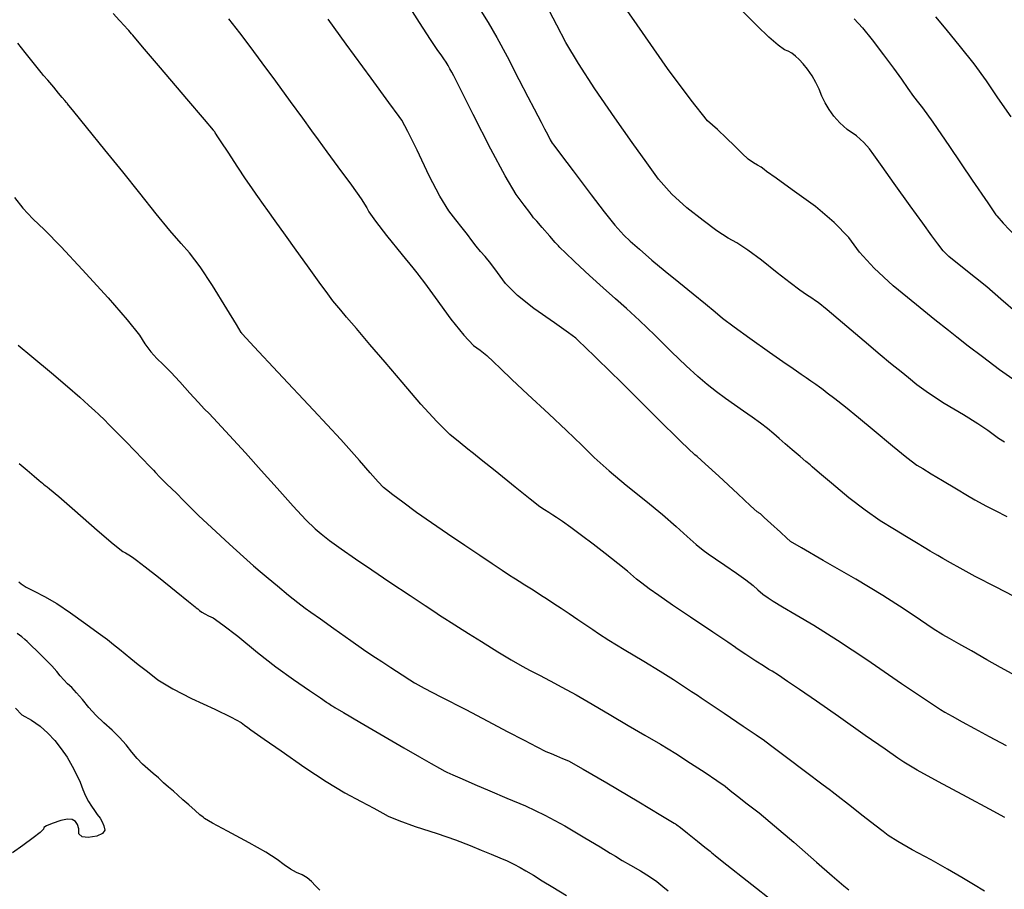
# Model space of a CAD drawing. Extents: x 364802 to 368002, y 1027178 to 1030178.
# Drawn here: x 366697 to 366867, y 1027429 to 1027579 of the extents above; entities that cross this region are included whole.
import ezdxf

# ---------------------------------------------------------------- set-up
doc = ezdxf.new("R2010")
doc.units = 0
doc.header["$LTSCALE"] = 25
doc.header["$MEASUREMENT"] = 0
doc.layers.add('INDEX', color=1, linetype='CONTINUOUS')
doc.layers.add('INTER', color=33, linetype='CONTINUOUS')

msp = doc.modelspace()

# ---------------------------------------------------------------- linework, layer by layer
at = {"layer": 'INDEX', "linetype": 'CONTINUOUS'}
for points, elevation in [([(366869.88, 1027478.96), (366865.31, 1027481.3), (366861.7, 1027483.18), (366859.07, 1027484.59), (366857.4, 1027485.53), (366856.12, 1027486.26), (366855.22, 1027486.78), (366854.71, 1027487.09), (366853.93, 1027487.56), (366852.88, 1027488.19), (366851.55, 1027488.98), (366849.85, 1027490.01), (366847.76, 1027491.28), (366845.3, 1027492.78), (366842.67, 1027494.61), (366839.86, 1027496.77), (366836.89, 1027499.26), (366834.78, 1027501.04), (366833.54, 1027502.1), (366833.16, 1027502.44), (366832.46, 1027503.05), (366831.43, 1027503.92), (366830.08, 1027505.05), (366828.88, 1027506.08), (366827.82, 1027507.01), (366826.92, 1027507.84), (366825.84, 1027508.73), (366824.58, 1027509.68), (366823.14, 1027510.69), (366821.66, 1027511.73), (366820.13, 1027512.8), (366818.56, 1027513.89), (366816.98, 1027515.07), (366815.39, 1027516.35), (366813.79, 1027517.71), (366811.74, 1027519.58), (366809.25, 1027521.97), (366806.32, 1027524.89), (366803.72, 1027527.38), (366801.46, 1027529.46), (366799.53, 1027531.14), (366797.4, 1027533.04), (366795.08, 1027535.18), (366792.55, 1027537.56), (366790.86, 1027539.14), (366790.01, 1027539.94), (366789.99, 1027539.95), (366789.97, 1027539.97), (366789.96, 1027539.97), (366789.96, 1027539.98), (366789.91, 1027540.04), (366789.82, 1027540.14), (366789.69, 1027540.29), (366789.15, 1027540.9), (366788.21, 1027541.96), (366786.87, 1027543.48), (366785.94, 1027544.55), (366785.41, 1027545.16), (366785.28, 1027545.32), (366784.74, 1027546.05), (366783.78, 1027547.33), (366782.4, 1027549.17), (366780.47, 1027552.4), (366777.99, 1027557.02), (366774.97, 1027563.02), (366772.84, 1027567.24), (366771.61, 1027569.66), (366771.27, 1027570.29), (366770.94, 1027570.9), (366770.62, 1027571.47), (366770.31, 1027572.01), (366769.91, 1027572.62), (366769.42, 1027573.3), (366768.85, 1027574.06), (366767.61, 1027575.93), (366765.72, 1027578.89), (366763.16, 1027582.95)], 2270), ([(366840.8, 1027579.55), (366842.22, 1027577.96), (366843.91, 1027575.87), (366845.87, 1027573.28), (366847.55, 1027571.01), (366848.95, 1027569.08), (366850.06, 1027567.48), (366851.04, 1027566.12), (366851.89, 1027565.02), (366852.6, 1027564.17), (366854.39, 1027561.65), (366857.25, 1027557.48), (366861.18, 1027551.66), (366863.85, 1027547.71), (366865.26, 1027545.64), (366865.4, 1027545.46), (366866.55, 1027544.21), (366868.72, 1027541.91)], 2280), ([(366695.75, 1027548.65), (366697.18, 1027546.83), (366698.91, 1027544.96), (366700.93, 1027543.04), (366703.78, 1027540.13), (366707.44, 1027536.22), (366711.92, 1027531.31), (366715.22, 1027527.54), (366717.34, 1027524.89), (366718.27, 1027523.36), (366719.27, 1027522.01), (366720.32, 1027520.82), (366721.43, 1027519.8), (366722.75, 1027518.46), (366724.28, 1027516.81), (366726.01, 1027514.85), (366727.43, 1027513.28), (366728.55, 1027512.1), (366729.36, 1027511.31), (366730.81, 1027509.79), (366732.9, 1027507.53), (366735.63, 1027504.53), (366738.37, 1027501.5), (366741.12, 1027498.43), (366743.89, 1027495.32), (366746.08, 1027492.97), (366747.67, 1027491.38), (366748.68, 1027490.53), (366750.17, 1027489.39), (366752.16, 1027487.96), (366754.63, 1027486.23), (366757.44, 1027484.31), (366760.59, 1027482.2), (366764.08, 1027479.89), (366766.67, 1027478.17), (366768.36, 1027477.04), (366769.15, 1027476.5), (366770.09, 1027475.89), (366771.17, 1027475.19), (366772.41, 1027474.42), (366774.16, 1027473.32), (366776.43, 1027471.9), (366779.22, 1027470.15), (366781.54, 1027468.74), (366783.41, 1027467.67), (366784.81, 1027466.94), (366786.42, 1027466.09), (366788.25, 1027465.13), (366790.3, 1027464.05), (366792.73, 1027462.7), (366795.54, 1027461.08), (366798.73, 1027459.2), (366801.76, 1027457.41), (366804.62, 1027455.74), (366807.31, 1027454.16), (366809.95, 1027452.56), (366812.53, 1027450.93), (366815.07, 1027449.27), (366817.05, 1027447.92), (366818.48, 1027446.9), (366819.36, 1027446.19), (366820.64, 1027445.19), (366822.3, 1027443.89), (366824.36, 1027442.3), (366827.04, 1027440.09), (366830.34, 1027437.26), (366834.26, 1027433.81), (366837.01, 1027431.41), (366838.58, 1027430.04), (366838.99, 1027429.72), (366839.88, 1027429.02)], 2260)]:
    msp.add_lwpolyline(points, dxfattribs=dict(at, elevation=elevation))
at = {"layer": 'INTER', "linetype": 'CONTINUOUS'}
for points in [[(366869.92, 1027516.07), (366865.91, 1027518.85), (366862.96, 1027521.09), (366860.5, 1027522.97), (366858.53, 1027524.49), (366857.07, 1027525.64), (366854.74, 1027527.51), (366851.56, 1027530.09), (366847.52, 1027533.4), (366844.22, 1027536.43), (366841.68, 1027539.21), (366839.88, 1027541.73), (366837.35, 1027544.36), (366834.09, 1027547.1), (366830.09, 1027549.95), (366827.28, 1027551.97), (366825.66, 1027553.16), (366825.21, 1027553.51), (366824.69, 1027553.87), (366824.08, 1027554.24), (366823.39, 1027554.62), (366822.5, 1027555.3), (366821.41, 1027556.28), (366820.12, 1027557.56), (366818.71, 1027558.93), (366817.16, 1027560.38), (366815.47, 1027561.92), (366812.6, 1027565.45), (366808.53, 1027570.97), (366803.28, 1027578.49), (366799.43, 1027584.06)], [(366866.81, 1027441.53), (366864.15, 1027442.96), (366860.32, 1027445.02), (366855.34, 1027447.69), (366851.68, 1027449.7), (366849.35, 1027451.05), (366848.34, 1027451.75), (366846.12, 1027453.3), (366842.69, 1027455.69), (366838.05, 1027458.95), (366834.26, 1027461.59), (366831.33, 1027463.62), (366829.26, 1027465.04), (366827.69, 1027466.09), (366826.62, 1027466.79), (366826.05, 1027467.11), (366825.11, 1027467.7), (366823.79, 1027468.55), (366822.09, 1027469.67), (366820.93, 1027470.43), (366820.32, 1027470.84), (366820.26, 1027470.9), (366818.94, 1027471.8), (366816.36, 1027473.54), (366812.52, 1027476.11), (366809.41, 1027478.22), (366807.03, 1027479.87), (366805.36, 1027481.04), (366804.09, 1027481.99), (366803.2, 1027482.69), (366802.69, 1027483.16), (366801.61, 1027484.06), (366799.97, 1027485.39), (366797.76, 1027487.14), (366795.67, 1027488.76), (366793.7, 1027490.25), (366791.85, 1027491.61), (366790.4, 1027492.65), (366789.35, 1027493.37), (366788.71, 1027493.78), (366788.02, 1027494.22), (366787.29, 1027494.7), (366786.51, 1027495.22), (366784.83, 1027496.51), (366782.24, 1027498.57), (366778.75, 1027501.4), (366776.34, 1027503.34), (366775.02, 1027504.41), (366774.77, 1027504.58), (366774.02, 1027505.19), (366772.74, 1027506.24), (366770.96, 1027507.71), (366768.7, 1027509.95), (366765.95, 1027512.96), (366762.71, 1027516.74), (366759.77, 1027520.18), (366757.13, 1027523.27), (366754.79, 1027526.03), (366753.11, 1027527.99), (366752.1, 1027529.18), (366751.76, 1027529.59), (366751.41, 1027530), (366751.08, 1027530.41), (366750.74, 1027530.82), (366749.84, 1027532.03), (366748.36, 1027534.03), (366746.32, 1027536.83), (366744.37, 1027539.53), (366742.53, 1027542.12), (366740.78, 1027544.61), (366739.52, 1027546.39), (366738.76, 1027547.47), (366738.48, 1027547.84), (366738.05, 1027548.43), (366737.46, 1027549.25), (366736.72, 1027550.3), (366735.66, 1027551.85), (366734.29, 1027553.92), (366732.62, 1027556.49), (366731.44, 1027558.29), (366730.76, 1027559.33), (366730.57, 1027559.6), (366730.42, 1027559.82), (366730.31, 1027559.98), (366730.22, 1027560.1), (366730.16, 1027560.19), (366730.11, 1027560.25), (366730.08, 1027560.29), (366728.54, 1027562.11), (366725.5, 1027565.69), (366720.95, 1027571.05), (366717.84, 1027574.71), (366716.18, 1027576.68), (366715.96, 1027576.96), (366715.73, 1027577.23), (366715.5, 1027577.5), (366715.25, 1027577.76), (366714.71, 1027578.34), (366713.88, 1027579.23), (366712.77, 1027580.44)], [(366776.28, 1027580.93), (366777.56, 1027578.92), (366779.08, 1027576.28), (366780.85, 1027572.99), (366782.86, 1027569.06), (366784.41, 1027566.05), (366785.5, 1027563.96), (366786.13, 1027562.79), (366786.72, 1027561.65), (366787.29, 1027560.54), (366787.84, 1027559.46), (366788.28, 1027558.63), (366788.63, 1027558.05), (366788.88, 1027557.72), (366790.08, 1027556.12), (366792.24, 1027553.26), (366795.34, 1027549.13), (366797.58, 1027546.19), (366798.95, 1027544.44), (366799.44, 1027543.88), (366799.95, 1027543.31), (366800.48, 1027542.73), (366801.01, 1027542.14), (366802.09, 1027541.13), (366803.7, 1027539.7), (366805.85, 1027537.85), (366808.11, 1027535.95), (366810.49, 1027534), (366812.98, 1027532), (366815.08, 1027530.3), (366816.77, 1027528.91), (366818.05, 1027527.81), (366820.05, 1027526.29), (366822.75, 1027524.34), (366826.16, 1027521.95), (366828.48, 1027520.33), (366829.71, 1027519.47), (366829.86, 1027519.37), (366830.23, 1027519.11), (366830.82, 1027518.69), (366831.64, 1027518.11), (366832.47, 1027517.54), (366833.31, 1027516.96), (366834.16, 1027516.38), (366834.78, 1027515.94), (366835.2, 1027515.64), (366835.4, 1027515.47), (366836.14, 1027514.89), (366837.43, 1027513.9), (366839.26, 1027512.49), (366841.54, 1027510.66), (366844.26, 1027508.4), (366847.43, 1027505.72), (366849.88, 1027503.72), (366851.61, 1027502.42), (366852.62, 1027501.82), (366854.1, 1027500.92), (366856.05, 1027499.75), (366858.48, 1027498.29), (366860.35, 1027497.18), (366861.65, 1027496.41), (366862.38, 1027496), (366863.54, 1027495.38), (366865.14, 1027494.55), (366867.15, 1027493.52)], [(366866.74, 1027506.35), (366865.73, 1027507.03), (366864.77, 1027507.71), (366863.86, 1027508.39), (366862.16, 1027509.52), (366859.65, 1027511.08), (366856.33, 1027513.08), (366853.64, 1027514.82), (366851.58, 1027516.29), (366850.15, 1027517.51), (366848.92, 1027518.53), (366847.89, 1027519.35), (366847.06, 1027519.98), (366845.26, 1027521.47), (366842.49, 1027523.81), (366838.75, 1027527.01), (366836.1, 1027529.23), (366834.57, 1027530.5), (366834.13, 1027530.79), (366833.46, 1027531.25), (366832.55, 1027531.86), (366831.4, 1027532.64), (366829.72, 1027533.89), (366827.5, 1027535.61), (366824.75, 1027537.8), (366822.42, 1027539.54), (366820.5, 1027540.81), (366819.01, 1027541.63), (366817.07, 1027542.91), (366814.69, 1027544.65), (366811.86, 1027546.84), (366809.31, 1027549.24), (366807.01, 1027551.83), (366804.98, 1027554.62), (366802.46, 1027558.15), (366799.46, 1027562.43), (366795.98, 1027567.45), (366793.15, 1027571.8), (366790.96, 1027575.46), (366789.43, 1027578.46), (366788.16, 1027580.84)], [(366869.04, 1027528.53), (366866.1, 1027531.11), (366863.68, 1027533.19), (366861.77, 1027534.77), (366860.38, 1027535.87), (366859.14, 1027536.85), (366858.06, 1027537.72), (366857.13, 1027538.48), (366856.18, 1027539.45), (366855.21, 1027540.62), (366854.22, 1027542), (366852.64, 1027544.2), (366850.46, 1027547.23), (366847.69, 1027551.07), (366845.6, 1027553.99), (366844.18, 1027556), (366843.45, 1027557.08), (366842.45, 1027558.18), (366841.16, 1027559.28), (366839.6, 1027560.4), (366838.3, 1027561.53), (366837.25, 1027562.68), (366836.46, 1027563.84), (366835.78, 1027565.01), (366835.22, 1027566.19), (366834.75, 1027567.38), (366834.18, 1027568.54), (366833.5, 1027569.68), (366832.71, 1027570.8), (366831.97, 1027571.74), (366831.28, 1027572.51), (366830.64, 1027573.1), (366830.01, 1027573.57), (366829.38, 1027573.92), (366828.75, 1027574.15), (366827.65, 1027574.96), (366826.07, 1027576.35), (366824, 1027578.33), (366821.62, 1027580.72)], [(366867.92, 1027562.61), (366865.61, 1027565.9), (366863.65, 1027568.8), (366861.51, 1027571.73), (366859.18, 1027574.71), (366856.66, 1027577.73), (366854.91, 1027579.86)], [(366732.71, 1027579.51), (366734.6, 1027577.12), (366736.41, 1027574.72), (366738.47, 1027571.94), (366740.8, 1027568.77), (366743.37, 1027565.22), (366745.46, 1027562.35), (366747.06, 1027560.16), (366748.16, 1027558.64), (366749.68, 1027556.57), (366751.61, 1027553.95), (366753.95, 1027550.77), (366755.62, 1027548.41), (366756.62, 1027546.87), (366756.96, 1027546.17), (366758.08, 1027544.58), (366760, 1027542.11), (366762.71, 1027538.76), (366764.53, 1027536.51), (366765.45, 1027535.36), (366765.49, 1027535.31), (366765.53, 1027535.27), (366765.57, 1027535.22), (366765.6, 1027535.17), (366766.54, 1027533.89), (366768.38, 1027531.37), (366771.12, 1027527.62), (366773.33, 1027524.85), (366775.01, 1027523.06), (366776.16, 1027522.26), (366777.32, 1027521.33), (366778.48, 1027520.28), (366779.66, 1027519.1), (366781.63, 1027517.2), (366784.42, 1027514.6), (366788.01, 1027511.28), (366791.11, 1027508.36), (366793.74, 1027505.85), (366795.88, 1027503.73), (366798.44, 1027501.42), (366801.4, 1027498.93), (366804.77, 1027496.25), (366807.65, 1027493.88), (366810.04, 1027491.82), (366811.94, 1027490.06), (366813.49, 1027488.68), (366814.71, 1027487.69), (366815.58, 1027487.07), (366816.83, 1027486.21), (366818.46, 1027485.1), (366820.47, 1027483.75), (366822.09, 1027482.59), (366823.33, 1027481.61), (366824.17, 1027480.83), (366825.03, 1027480.11), (366825.9, 1027479.47), (366826.78, 1027478.89), (366828.4, 1027477.91), (366830.75, 1027476.53), (366833.83, 1027474.74), (366837.9, 1027472.17), (366842.95, 1027468.82), (366848.97, 1027464.69), (366853.1, 1027461.88), (366855.33, 1027460.38), (366855.67, 1027460.19), (366856.46, 1027459.74), (366857.72, 1027459.02), (366859.45, 1027458.04), (366861.58, 1027456.87), (366864.12, 1027455.51), (366867.06, 1027453.95)], [(366868.09, 1027466.36), (366866.06, 1027467.46), (366863.7, 1027468.77), (366861.03, 1027470.29), (366858.88, 1027471.51), (366857.24, 1027472.44), (366856.12, 1027473.08), (366854.45, 1027474.14), (366852.22, 1027475.63), (366849.43, 1027477.53), (366845.71, 1027479.88), (366841.05, 1027482.69), (366835.44, 1027485.94), (366831.69, 1027488.12), (366829.78, 1027489.23), (366829.72, 1027489.27), (366829.13, 1027489.8), (366828.03, 1027490.82), (366826.4, 1027492.33), (366825.25, 1027493.38), (366824.58, 1027493.96), (366824.4, 1027494.09), (366824.25, 1027494.19), (366824.13, 1027494.27), (366824.05, 1027494.33), (366822.9, 1027495.38), (366820.68, 1027497.43), (366817.4, 1027500.47), (366815.06, 1027502.62), (366813.67, 1027503.87), (366813.24, 1027504.21), (366810.91, 1027506.45), (366806.71, 1027510.58), (366800.62, 1027516.6), (366796.39, 1027520.77), (366794.03, 1027523.09), (366793.53, 1027523.55), (366793.14, 1027523.91), (366792.86, 1027524.18), (366792.7, 1027524.34), (366791.41, 1027525.28), (366788.99, 1027526.98), (366785.46, 1027529.45), (366782.64, 1027531.72), (366780.54, 1027533.8), (366779.17, 1027535.68), (366778, 1027537.23), (366777.02, 1027538.45), (366776.24, 1027539.34), (366775.48, 1027540.27), (366774.73, 1027541.24), (366773.99, 1027542.24), (366773.08, 1027543.43), (366771.99, 1027544.8), (366770.74, 1027546.35), (366769.2, 1027548.87), (366767.38, 1027552.37), (366765.27, 1027556.84), (366763.7, 1027560.05), (366762.66, 1027561.99), (366762.17, 1027562.66), (366760.4, 1027565.08), (366757.36, 1027569.25), (366753.04, 1027575.17), (366749.9, 1027579.49)], [(366863.32, 1027428.76), (366861.4, 1027429.93), (366859.37, 1027431.17), (366856.93, 1027432.58), (366854.08, 1027434.17), (366850.81, 1027435.94), (366848.34, 1027437.35), (366846.66, 1027438.4), (366845.77, 1027439.08), (366844.33, 1027440.21), (366842.34, 1027441.76), (366839.8, 1027443.76), (366838.01, 1027445.16), (366836.96, 1027445.96), (366836.67, 1027446.17), (366835.22, 1027447.25), (366832.62, 1027449.21), (366828.87, 1027452.05), (366826.35, 1027453.95), (366825.08, 1027454.92), (366825.03, 1027454.95), (366825, 1027454.97), (366824.99, 1027454.98), (366824.99, 1027454.98), (366824.98, 1027454.99), (366824.97, 1027455), (366824.95, 1027455.01), (366823.83, 1027455.76), (366821.63, 1027457.24), (366818.34, 1027459.46), (366815.92, 1027461.09), (366814.37, 1027462.13), (366813.69, 1027462.57), (366812.66, 1027463.24), (366811.29, 1027464.15), (366809.57, 1027465.29), (366807.29, 1027466.73), (366804.44, 1027468.47), (366801.03, 1027470.5), (366798.42, 1027472.09), (366796.61, 1027473.23), (366795.61, 1027473.92), (366794.43, 1027474.72), (366793.07, 1027475.65), (366791.54, 1027476.69), (366790.15, 1027477.63), (366788.9, 1027478.45), (366787.8, 1027479.17), (366786.6, 1027479.94), (366785.31, 1027480.77), (366783.91, 1027481.64), (366782.89, 1027482.28), (366782.25, 1027482.69), (366781.98, 1027482.85), (366781.22, 1027483.36), (366779.98, 1027484.2), (366778.26, 1027485.37), (366776.12, 1027486.81), (366773.55, 1027488.53), (366770.55, 1027490.51), (366767.77, 1027492.41), (366765.19, 1027494.24), (366762.83, 1027495.99), (366761.09, 1027497.29), (366759.97, 1027498.15), (366759.47, 1027498.56), (366758.53, 1027499.54), (366757.16, 1027501.09), (366755.34, 1027503.22), (366752.08, 1027506.82), (366747.38, 1027511.91), (366741.24, 1027518.47), (366737.13, 1027522.86), (366735.06, 1027525.09), (366735.03, 1027525.14), (366735, 1027525.2), (366734.96, 1027525.26), (366734.91, 1027525.32), (366734.06, 1027526.7), (366732.4, 1027529.41), (366729.94, 1027533.44), (366727.8, 1027536.66), (366725.99, 1027539.09), (366724.51, 1027540.7), (366722.58, 1027542.96), (366720.21, 1027545.85), (366717.39, 1027549.39), (366714.44, 1027553.06), (366711.36, 1027556.88), (366708.15, 1027560.83), (366705.99, 1027563.49), (366704.9, 1027564.84), (366704.87, 1027564.88), (366704.71, 1027565.08), (366704.41, 1027565.43), (366703.97, 1027565.95), (366703.34, 1027566.7), (366702.5, 1027567.69), (366701.47, 1027568.92), (366700.76, 1027569.75), (366700.38, 1027570.19), (366700.34, 1027570.24), (366699.85, 1027570.84), (366698.93, 1027572), (366697.57, 1027573.7), (366696.29, 1027575.35)], [(366696.38, 1027523.15), (366698.71, 1027521.19), (366702.1, 1027518.34), (366704.86, 1027515.99), (366707, 1027514.14), (366708.5, 1027512.78), (366709.58, 1027511.8), (366710.25, 1027511.2), (366710.5, 1027510.97), (366711.14, 1027510.35), (366712.17, 1027509.32), (366713.58, 1027507.88), (366715.01, 1027506.42), (366716.45, 1027504.94), (366717.91, 1027503.42), (366719, 1027502.28), (366719.72, 1027501.51), (366720.07, 1027501.11), (366720.85, 1027500.31), (366722.05, 1027499.12), (366723.69, 1027497.54), (366724.93, 1027496.31), (366725.78, 1027495.45), (366726.24, 1027494.94), (366727.57, 1027493.66), (366729.78, 1027491.6), (366732.86, 1027488.77), (366735.28, 1027486.56), (366737.04, 1027484.98), (366738.16, 1027484.04), (366739.54, 1027482.88), (366741.18, 1027481.53), (366743.09, 1027479.96), (366744.69, 1027478.68), (366745.97, 1027477.69), (366746.94, 1027476.98), (366748.57, 1027475.82), (366750.88, 1027474.19), (366753.85, 1027472.09), (366756.04, 1027470.56), (366757.46, 1027469.58), (366758.11, 1027469.17), (366759.2, 1027468.46), (366760.72, 1027467.46), (366762.69, 1027466.17), (366764.05, 1027465.28), (366764.81, 1027464.79), (366764.97, 1027464.7), (366766.5, 1027463.89), (366769.4, 1027462.38), (366773.67, 1027460.16), (366777.48, 1027458.16), (366780.84, 1027456.4), (366783.75, 1027454.86), (366785.98, 1027453.71), (366787.54, 1027452.94), (366788.43, 1027452.55), (366789.37, 1027452.14), (366790.38, 1027451.72), (366791.44, 1027451.28), (366793.99, 1027449.88), (366798.04, 1027447.52), (366803.58, 1027444.2), (366807.37, 1027441.93), (366809.41, 1027440.71), (366809.71, 1027440.54), (366809.93, 1027440.41), (366810.07, 1027440.32), (366810.15, 1027440.27), (366810.78, 1027439.77), (366811.98, 1027438.81), (366813.74, 1027437.4), (366814.97, 1027436.41), (366815.69, 1027435.84), (366815.89, 1027435.69), (366816.14, 1027435.48), (366816.45, 1027435.21), (366816.82, 1027434.89), (366818.77, 1027433.33), (366822.31, 1027430.56), (366827.43, 1027426.55)], [(366696.51, 1027502.68), (366697.94, 1027501.53), (366699.14, 1027500.51), (366700, 1027499.76), (366700.54, 1027499.3), (366700.74, 1027499.12), (366701.02, 1027498.9), (366701.37, 1027498.63), (366701.8, 1027498.31), (366703.38, 1027496.96), (366706.13, 1027494.58), (366710.03, 1027491.16), (366712.79, 1027488.8), (366714.42, 1027487.49), (366714.91, 1027487.25), (366715.47, 1027486.92), (366716.1, 1027486.5), (366716.82, 1027485.99), (366718.31, 1027484.83), (366720.59, 1027483.02), (366723.66, 1027480.56), (366725.77, 1027478.86), (366726.93, 1027477.93), (366727.13, 1027477.77), (366727.39, 1027477.56), (366727.71, 1027477.31), (366728.08, 1027477.02), (366728.59, 1027476.71), (366729.26, 1027476.36), (366730.07, 1027476), (366731.74, 1027474.81), (366734.29, 1027472.82), (366737.7, 1027470.02), (366740.9, 1027467.53), (366743.9, 1027465.34), (366746.68, 1027463.47), (366748.6, 1027462.17), (366749.65, 1027461.46), (366749.82, 1027461.33), (366750.02, 1027461.19), (366750.24, 1027461.04), (366750.48, 1027460.88), (366750.7, 1027460.74), (366750.89, 1027460.62), (366751.05, 1027460.51), (366752.55, 1027459.63), (366755.38, 1027457.98), (366759.55, 1027455.56), (366762.99, 1027453.56), (366765.7, 1027451.99), (366767.69, 1027450.83), (366769.14, 1027450.01), (366770.06, 1027449.51), (366770.44, 1027449.34), (366771.44, 1027448.91), (366773.04, 1027448.2), (366775.27, 1027447.22), (366777.84, 1027446.11), (366780.76, 1027444.88), (366784.03, 1027443.52), (366787.37, 1027441.92), (366790.78, 1027440.08), (366794.26, 1027438), (366796.88, 1027436.42), (366798.63, 1027435.36), (366799.53, 1027434.81), (366800.7, 1027434.11), (366802.16, 1027433.26), (366803.9, 1027432.28), (366805.41, 1027431.34), (366806.68, 1027430.45), (366807.72, 1027429.6), (366808.67, 1027428.86)], [(366696.5, 1027482.23), (366696.9, 1027481.88), (366697.77, 1027481.34), (366699.11, 1027480.62), (366700.93, 1027479.71), (366703.03, 1027478.47), (366705.42, 1027476.9), (366708.08, 1027474.99), (366710.2, 1027473.45), (366711.78, 1027472.26), (366712.81, 1027471.43), (366713.84, 1027470.61), (366714.85, 1027469.79), (366715.85, 1027468.97), (366717.12, 1027467.95), (366718.68, 1027466.72), (366720.51, 1027465.3), (366723.06, 1027463.74), (366726.33, 1027462.05), (366730.33, 1027460.23), (366733.17, 1027458.86), (366734.88, 1027457.95), (366735.45, 1027457.48), (366736.01, 1027457.05), (366736.57, 1027456.64), (366737.12, 1027456.27), (366738.86, 1027455.06), (366741.79, 1027453.02), (366745.89, 1027450.14), (366749.57, 1027447.73), (366752.82, 1027445.78), (366755.63, 1027444.3), (366757.81, 1027443.13), (366759.36, 1027442.28), (366760.28, 1027441.74), (366762.15, 1027440.97), (366764.97, 1027439.97), (366768.73, 1027438.73), (366771.89, 1027437.64), (366774.44, 1027436.69), (366776.37, 1027435.88), (366778.09, 1027435.16), (366779.57, 1027434.54), (366780.84, 1027434.02), (366782.01, 1027433.47), (366783.1, 1027432.9), (366784.09, 1027432.3), (366785.37, 1027431.52), (366786.91, 1027430.57), (366788.73, 1027429.45), (366791.11, 1027428.03)], [(366748.46, 1027428.97), (366747.7, 1027429.72), (366747.06, 1027430.47), (366746.31, 1027431.11), (366745.44, 1027431.63), (366744.45, 1027432.03), (366743.4, 1027432.6), (366742.29, 1027433.34), (366741.13, 1027434.25), (366739.12, 1027435.52), (366736.25, 1027437.16), (366732.53, 1027439.16), (366729.96, 1027440.55), (366728.55, 1027441.35), (366728.3, 1027441.55), (366727.77, 1027442), (366726.94, 1027442.72), (366725.83, 1027443.7), (366724.83, 1027444.58), (366723.95, 1027445.36), (366723.18, 1027446.04), (366722.36, 1027446.76), (366721.49, 1027447.53), (366720.58, 1027448.34), (366719.66, 1027449.14), (366718.76, 1027449.95), (366717.86, 1027450.75), (366716.94, 1027451.7), (366715.99, 1027452.8), (366715.02, 1027454.05), (366713.88, 1027455.31), (366712.59, 1027456.58), (366711.15, 1027457.86), (366709.8, 1027459.18), (366708.57, 1027460.53), (366707.45, 1027461.93), (366706.46, 1027463.07), (366705.62, 1027463.96), (366704.91, 1027464.6), (366704.24, 1027465.28), (366703.62, 1027466), (366703.03, 1027466.75), (366702.17, 1027467.71), (366701.05, 1027468.87), (366699.66, 1027470.23), (366698.61, 1027471.25), (366697.9, 1027471.93), (366697.53, 1027472.26), (366696.97, 1027472.72), (366696.21, 1027473.29)], [(366695.91, 1027460.42), (366696.99, 1027459.28), (366698.65, 1027458.35), (366700.15, 1027457.3), (366701.51, 1027456.11), (366702.71, 1027454.79), (366703.81, 1027453.4), (366704.8, 1027451.94), (366705.7, 1027450.39), (366706.45, 1027448.95), (366707.06, 1027447.6), (366707.54, 1027446.36), (366708.02, 1027445.25), (366708.52, 1027444.29), (366709.02, 1027443.47), (366709.53, 1027442.72), (366710.02, 1027442.04), (366710.51, 1027441.42), (366710.89, 1027440.76), (366711.16, 1027440.05), (366711.32, 1027439.3), (366710.92, 1027438.72), (366709.96, 1027438.29), (366708.43, 1027438.03), (366707.4, 1027438.16), (366706.87, 1027438.68), (366706.83, 1027439.58), (366706.63, 1027440.3), (366706.26, 1027440.82), (366705.72, 1027441.15), (366704.87, 1027441.21), (366703.72, 1027440.99), (366702.25, 1027440.49), (366701.27, 1027440.08), (366700.77, 1027439.76), (366700.75, 1027439.52), (366700.14, 1027438.92), (366698.94, 1027437.97), (366697.15, 1027436.67), (366695.36, 1027435.41)]]:
    msp.add_lwpolyline(points, dxfattribs=at)

doc.saveas('drawing.dxf')
